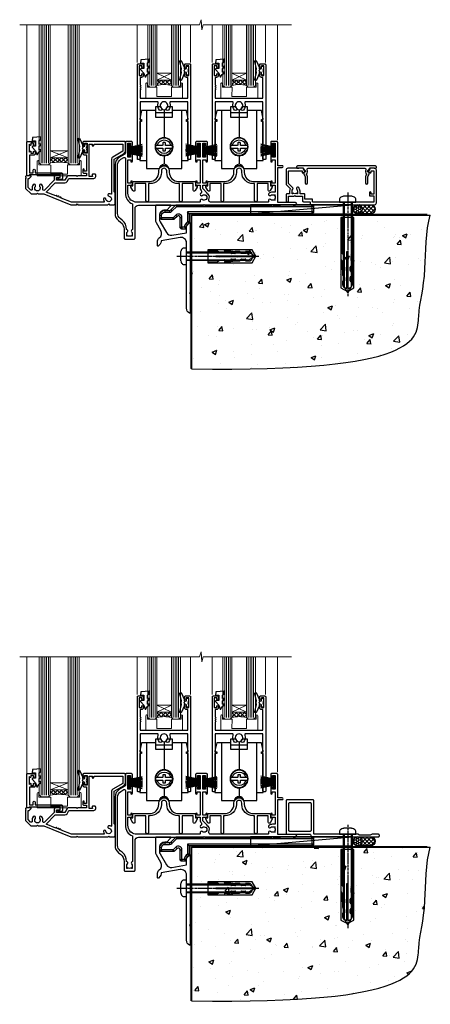
# Model space of a CAD drawing. Units: millimetres. Extents: x -28 to 10153, y -976 to 1146.
# Drawn here: x 9085 to 9312, y -664 to -118 of the extents above; entities that cross this region are included whole.
import ezdxf

# ---------------------------------------------------------------- set-up
doc = ezdxf.new("R2010")
doc.units = ezdxf.units.MM
doc.linetypes.add('CENTERLINE', pattern=[2, 1.25, -0.25, 0.25, -0.25])
doc.linetypes.add('Dashed', pattern=[564.444447, 282.222223, -282.222223])
doc.layers.add('Aluminium Systems Ltd Joinery Detail', color=7, linetype='Continuous')

# ---------------------------------------------------------------- blocks, each defined once
blk = doc.blocks.new('PB69750-4B')
for p, q in [((-1.75, 0.5), (-3.32, 7.32)), ((-1.43, 0.5), (-2.72, 7.38)), ((-1.11, 0.5), (-2.12, 7.43)), ((-0.8, 0.5), (-1.52, 7.46)), ((-0.48, 0.5), (-0.91, 7.49)), ((-0.16, 0.5), (-0.3, 7.5)), ((0.16, 0.5), (0.3, 7.5)), ((0.48, 0.5), (0.91, 7.49)), ((0.8, 0.5), (1.52, 7.46)), ((1.11, 0.5), (2.12, 7.43)), ((1.43, 0.5), (2.72, 7.38)), ((1.75, 0.5), (3.32, 7.32))]:
    blk.add_line(p, q)
blk.add_lwpolyline([(-3.45, 0), (3.45, 0), (3.45, 0.5), (-3.45, 0.5)], close=True)
blk = doc.blocks.new('SH270B')
blk.add_blockref('PB69750-4B', (0, 0))
blk = doc.blocks.new('DY221-Comp')
at = {"color": 1}
blk.add_lwpolyline([(-1.82, -0.88), (-2.1, -0.96, 0.339454), (-2.25, -1.15), (-2.25, -1.8, -0.105249), (-2.27, -1.88), (-3.79, -5.3, -0.913392), (-4.74, -4.98), (-3.77, -1.02, 0.125736), (-3.77, -0.92), (-4, -0.05, -0.131652), (-4, 0.05), (-3.77, 0.92, 0.125736), (-3.77, 1.02), (-4.74, 4.98, -0.913392), (-3.79, 5.3), (-2.27, 1.88, -0.105249), (-2.25, 1.8), (-2.25, 1.15, 0.339454), (-2.1, 0.96), (-1.82, 0.88)], format="xyb", dxfattribs=at)
blk.add_lwpolyline([(0, 1.12), (-0.3, 0), (0, -1.12), (0, -2.5), (-1, -2.5), (-1, -1.12, -0.447214), (-2.25, 0, -0.447214), (-1, 1.12), (-1, 2.5), (0, 2.5)], format="xyb", close=True, dxfattribs=at)
blk = doc.blocks.new('DY430')
blk.add_lwpolyline([(3.75, 7.79), (4.75, 8.41), (4.75, 9.91), (0.33, 9.53, 0.36397), (0.15, 9.34), (0, 7.68), (1.75, 7.68), (1.75, 4.68), (0, 4.52), (0, 4.22), (1.75, 2.14), (2.55, 0), (2.95, 0), (3.44, 1.3), (4.75, 1.94), (4.75, 2.74), (3.75, 2.65), (3.75, 4.65), (4.75, 5.14), (4.75, 5.94), (3.75, 5.85)], format="xyb", close=True)
blk = doc.blocks.new('F296-90039')
blk.add_lwpolyline([(1.6, 11.3, 0.414214), (1.1, 10.8), (1.1, 8.9), (0.5, 8.9, 0.57735), (0.07, 8.15), (1.18, 6.22, 0.767327), (2.3, 6.52), (2.3, 10.1), (8.4, 10.1), (8.4, 0.7, 1), (9.8, 0.7), (9.8, 10.1), (10.66, 10.1, 0.415905), (16.9, 16.3), (16.9, 17.1, -1), (19.9, 17.1), (19.9, 16.3, 0.415905), (26.14, 10.1), (27, 10.1), (27, 0.7, 1), (28.4, 0.7), (28.4, 10.1), (34.5, 10.1), (34.5, 6.52, 0.767327), (35.62, 6.22), (36.73, 8.15, 0.57735), (36.3, 8.9), (35.7, 8.9), (35.7, 10.8, 0.414214), (35.2, 11.3), (26.33, 11.3, -0.416097), (21.3, 16.3), (21.3, 17.1, 1), (15.5, 17.1), (15.5, 16.3, -0.416097), (10.47, 11.3)], format="xyb", close=True)
blk = doc.blocks.new('F178-20621')
blk.add_lwpolyline([(28, 0.3, 0.414214), (28.3, 0), (29.2, 0, 0.414214), (29.5, 0.3), (29.5, 52.5, 0.414214), (29, 53), (26.7, 53, 0.414214), (26.2, 52.5), (26.2, 51.3, 1), (27.1, 51.3), (27.1, 51.95), (28.5, 51.95), (28.5, 46.55), (27.1, 46.55), (27.1, 47.2, 1), (26.2, 47.2), (26.2, 46.5, 0.414214), (27.2, 45.5), (28, 45.5), (28, 41.4, 1), (28, 40.6), (28, 40.4, 1), (28, 39.6), (28, 39.4, 1), (28, 38.6), (28, 34), (1.5, 34), (1.5, 45.5), (2.3, 45.5, 0.414214), (3.3, 46.5), (3.3, 47.2, 1), (2.4, 47.2), (2.4, 46.55), (1, 46.55), (1, 51.95), (2.4, 51.95), (2.4, 51.3, 1), (3.3, 51.3), (3.3, 52.5, 0.414214), (2.8, 53), (0.5, 53, 0.414214), (0, 52.5), (0, 0.3, 0.414214), (0.3, 0), (1.2, 0, 0.414214), (1.5, 0.3), (1.5, 21.2), (1.85, 21.2, 1), (1.85, 22), (1.5, 22), (1.5, 32), (11.08, 32, -0.540575), (11.54, 31.3, 0.3126), (12.31, 27.39, 1), (13.29, 28.39, -2.466335), (16.21, 28.39, 1), (17.19, 27.39, 0.3126), (17.96, 31.3, -0.540575), (18.42, 32), (28, 32), (28, 22), (27.65, 22, 1), (27.65, 21.2), (28, 21.2)], format="xyb", close=True)
blk = doc.blocks.new('Wheel - Door')
at = {"color": 8}
for p, q in [((-4.5, 28.6), (4.5, 28.6)), ((0, 30.31), (0, 14.65)), ((0, 5.15), (0, 0.36))]:
    blk.add_line(p, q, dxfattribs=at)
for points in [[(-9.8, 2.25), (-13.4, 2.25), (-13.4, 23.9), (-12.4, 23.9), (-12.4, 24.9), (-13.4, 24.9), (-13.4, 25.4), (-12.4, 29.9), (-4.5, 29.9)], [(4.5, 29.9), (12.4, 29.9), (13.4, 25.4), (13.4, 24.9), (12.4, 24.9), (12.4, 23.9), (13.4, 23.9), (13.4, 2.25), (9.8, 2.25)]]:
    blk.add_lwpolyline(points, dxfattribs=at)
for points in [[(9.8, 29.9), (9.8, -2.1), (2.46, -2.1, 0.319198), (0, 0.36, 0.319198), (-2.46, -2.1), (-9.8, -2.1), (-9.8, 29.9)], [(-4.69, 10.65), (-0.95, 10.65, 0.414214), (-0.75, 10.85), (-0.75, 11.95, -0.414214), (-0.55, 12.15), (0.55, 12.15, -0.414214), (0.75, 11.95), (0.75, 10.85, 0.414214), (0.95, 10.65), (4.69, 10.65)], [(4.69, 9.15), (0.95, 9.15, 0.414214), (0.75, 8.95), (0.75, 7.85, -0.414214), (0.55, 7.65), (-0.55, 7.65, -0.414214), (-0.75, 7.85), (-0.75, 8.95, 0.414214), (-0.95, 9.15), (-4.69, 9.15)]]:
    blk.add_lwpolyline(points, format="xyb", dxfattribs=at)
blk.add_lwpolyline([(4.5, 26.1), (4.5, 32.1), (1.79, 32.1, -0.271732), (0, 30.31, -0.271732), (-1.79, 32.1), (-4.5, 32.1), (-4.5, 26.1), (4.5, 26.1)], format="xyb", close=True, dxfattribs=at)
for radius in [5, 4.75]:
    blk.add_circle((0, 9.9), radius, dxfattribs=at)
for centre, radius, start, end in [((0, 9.9), 3.75, 11.537, 168.463), ((0, 9.9), 3.75, 191.537, 348.463), ((0, -3.44), 3, 40.1829, 140.126)]:
    blk.add_arc(centre, radius, start, end, dxfattribs=at)
blk = doc.blocks.new('N163-20017')
at = {"flags": 128}
for points in [[(3.63, 8.64, -0.737224), (2.78, 8.2), (1.4, 9.58), (1.4, 14.6), (2.08, 14.6), (3.14, 15.66, 0.668179), (3, 16), (0.5, 16, 0.482622), (0.01, 15.39), (0.4, 15), (0, 14.6), (0, 9.21, 0.198912), (0.15, 8.85), (2.85, 6.15, 0.198912), (3.21, 6), (6.2, 6), (6.6, 6.4), (7, 6), (10.1, 6), (25.1, 0), (28.2, 0), (28.6, 0.4), (29, 0), (45.6, 0), (46, 0.4), (46.4, 0), (49, 0, 0.414214), (49.5, 0.5), (49.5, 6.6), (49, 7.1), (49, 25.2), (54.5, 28.38, 0.267949), (55.2, 29.59), (55.2, 34.5, 0.414214), (54.7, 35), (32.2, 35, 0.414214), (31.7, 34.5), (31.7, 33.35, 1), (32.6, 33.35), (32.6, 34), (34.1, 34), (34.1, 28.6), (32.6, 28.6), (32.6, 29.25, 1), (31.7, 29.25), (31.7, 28.6, 0.414214), (32.7, 27.6), (33.8, 27.6), (33.8, 18.5), (32.5, 18.5), (32.5, 19.4, 1), (31.7, 19.4), (31.7, 18, 0.414214), (32.2, 17.5), (33.8, 17.5), (33.8, 16), (29, 16), (28.6, 15.6), (28.2, 16), (23.49, 16, 0.267949), (23.06, 15.75), (21.76, 13.5), (17.2, 13.5), (17.2, 15), (18.7, 15, 1), (18.7, 16), (16.8, 16, 0.414214), (15.8, 15), (15.8, 13.5), (10.4, 8.1, -0.748467), (9.56, 8.56, 0.226157), (8.96, 11.09, 1), (7.79, 10.15, -2.083394), (5.41, 10.15, 1), (4.24, 11.09, 0.218554)], [(16.38, 12.1), (21.76, 12.1, 0.267949), (22.97, 12.8), (24.01, 14.6), (37.8, 14.6, 0.414214), (38.8, 15.6), (38.8, 16.5, 0.414214), (38.3, 17), (37.25, 17, 0.493145), (36.82, 16.43), (37.01, 15.7), (35.2, 15.7), (35.2, 33.6), (36.96, 33.6), (36.82, 33.07, 1), (37.68, 32.83), (37.89, 33.6), (53.8, 33.6), (53.8, 29.59), (48.3, 26.41, 0.267949), (47.6, 25.2), (47.6, 5.99, -0.557825), (47.31, 5.82, 0.09094), (46.3, 6.11, 1), (46.15, 4.72, -2.104547), (44.48, 3.05, 1), (43.09, 2.9, 0.109371), (43.49, 1.7, -0.581998), (43.32, 1.4), (25.37, 1.4), (19.66, 3.69, 1), (18.91, 3.98), (18.54, 4.13, 1), (17.8, 4.43), (17.43, 4.58, 1), (16.68, 4.87), (11.31, 7.03)]]:
    blk.add_lwpolyline(points, format="xyb", close=True, dxfattribs=at)
blk = doc.blocks.new('A204-20848')
at = {"flags": 128}
blk.add_lwpolyline([(49.67, 18.8), (86.67, 18.8), (87.07, 19.2), (87.47, 18.8), (91.5, 18.8), (91.9, 19.2), (98.1, 19.2), (98.5, 18.8), (99.8, 18.8, 1), (99.8, 20.2), (90, 20.2), (90, 39.6), (92.5, 39.6, 1), (92.5, 40.6), (90, 40.6), (90, 53.5, 0.414214), (89.5, 54), (86.6, 54, 0.414214), (86.1, 53.5), (86.1, 51.9, 1), (87.1, 51.9), (87.1, 53), (88.6, 53), (88.6, 45.3), (87.1, 45.3), (87.1, 46.4, 1), (86.1, 46.4), (86.1, 43.15, 1), (87, 43.15), (87, 43.9), (88.6, 43.9), (88.6, 30.9), (87, 30.9), (87, 31.65, 1), (86.1, 31.65), (86.1, 30.4, 0.414214), (86.6, 29.9), (88.6, 29.9), (88.6, 25.95), (87.07, 25.95, 0.185946), (85.11, 25.19, 1), (86.05, 24.16, -0.185946), (87.07, 24.55), (88.6, 24.55), (88.6, 24.3), (88.24, 24.01, -0.36397), (88.24, 22.04), (88.6, 21.75), (88.6, 21.5), (87.07, 21.5, -0.185946), (86.05, 21.89, 0.805835), (84.94, 21.1, -0.539109), (84.48, 20.4), (52.85, 20.4, -0.545541), (51.94, 21.81, 0.277683), (51.59, 24.81), (51.06, 24.81), (51.06, 25.38), (48.55, 27.89), (48.55, 29.9), (50.6, 29.9, 0.414214), (51.1, 30.4), (51.1, 31.65, 1), (50.2, 31.65), (50.2, 30.9), (48.6, 30.9), (48.6, 43.9), (50.2, 43.9), (50.2, 43.15, 1), (51.1, 43.15), (51.1, 46.4, 1), (50.1, 46.4), (50.1, 45.3), (48.6, 45.3), (48.6, 53), (50.1, 53), (50.1, 51.9, 1), (51.1, 51.9), (51.1, 53.5, 0.414214), (50.6, 54), (45.1, 54, 0.414214), (44.6, 53.5), (44.6, 51.9, 1), (45.6, 51.9), (45.6, 53), (47.1, 53), (47.1, 45.3), (45.6, 45.3), (45.6, 46.4, 1), (44.6, 46.4), (44.6, 43.15, 1), (45.5, 43.15), (45.5, 43.9), (47.1, 43.9), (47.1, 30.9), (45.5, 30.9), (45.5, 31.65, 1), (44.6, 31.65), (44.6, 30.4, 0.414214), (45.1, 29.9), (47.15, 29.9), (47.15, 27.89, 0.198912), (47.56, 26.9), (47.6, 26.85, -0.454077), (47.5, 25.35, 0.02104), (47.31, 25.19, 0.999996), (48.25, 24.16, -2.253146), (48.25, 21.89, 0.805835), (47.14, 21.1, -0.539109), (46.68, 20.4), (12.1, 20.4, -0.177275), (8.87, 21.58), (8.28, 21.58), (8.28, 22.17, -0.177275), (7.1, 25.4), (7.1, 29.9), (7.1, 29.9), (9.1, 29.9, 0.414214), (9.6, 30.4), (9.6, 31.65, 1), (8.7, 31.65), (8.7, 30.9), (7.1, 30.9), (7.1, 43.9), (8.7, 43.9), (8.7, 43.15, 1), (9.6, 43.15), (9.6, 43.15), (9.6, 46.4, 1), (8.6, 46.4), (8.6, 45.3), (7.1, 45.3), (7.1, 53), (8.6, 53), (8.6, 51.9, 1), (9.6, 51.9), (9.6, 53.5, 0.414214), (9.1, 54), (6.2, 54, 0.414214), (5.7, 53.5), (5.7, 47.49, -0.267949), (5.45, 47.06), (2.5, 45.35, 0.267949), (0, 41.02), (0, 14.15, 0.230868), (1.92, 10.21), (3.08, 9.31, -0.230868), (5, 5.37), (5, 0.5, 0.414214), (5.5, 0), (10.55, 0, 0.414214), (11.05, 0.5), (11.05, 16.8, -0.414214), (13.05, 18.8), (48.87, 18.8), (49.27, 19.2)], format="xyb", close=True, dxfattribs=at)
blk.add_lwpolyline([(5.7, 44.72), (5.7, 25.4, 0.303309), (9.65, 19.49), (9.65, 5.28, 0.612248), (9.16, 4.04, -0.183747), (9.55, 3.03), (9.55, 1.5), (9.3, 1.5), (9.01, 1.86, -0.36397), (7.04, 1.86), (6.75, 1.5), (6.5, 1.5), (6.5, 3.03, -0.183747), (6.89, 4.04, 0.612248), (6.4, 5.28), (6.4, 5.37, 0.230868), (3.94, 10.41), (2.78, 11.31, -0.230868), (1.4, 14.15), (1.4, 41.02, -0.267949), (3.2, 44.14), (4.95, 45.15, -0.57735)], format="xyb", close=True)
blk = doc.blocks.new('Residential Stacker Door Sill')
at = {"layer": 'Aluminium Systems Ltd Joinery Detail', "lineweight": 5}
h = blk.add_hatch(dxfattribs=at)
h.set_pattern_fill('NET', color=256, scale=0.5, angle=-45)
h.set_pattern_definition([(315, (196.3154, -50.7597), (1.122532, 1.122532), []), (45, (196.3154, -50.7597), (-1.122532, 1.122532), [])])
edge = h.paths.add_edge_path()
edge.add_line((-86.99, 68.51), (-86.99, 68.42))
edge.add_arc((-76.38, 63.51), 11.69, 514.6724, 515.1681, ccw=False)
edge.add_line((-86.94, 68.51), (-86.99, 68.51))
edge = h.paths.add_edge_path()
edge.add_arc((-91.07, 50.47), 16.13, 435.6602, 464.3859)
edge.add_line((-95.08, 66.09), (-95.08, 69))
edge.add_line((-95.08, 69), (-87.08, 69))
edge.add_line((-87.08, 69), (-87.08, 66.09))
h = blk.add_hatch(dxfattribs=at)
h.set_pattern_fill('NET', color=256, scale=0.5, angle=-45)
h.set_pattern_definition([(315, (154.8154, -50.7597), (1.122532, 1.122532), []), (45, (154.8154, -50.7597), (-1.122532, 1.122532), [])])
edge = h.paths.add_edge_path()
edge.add_line((-45.49, 68.51), (-45.49, 68.42))
edge.add_arc((-34.88, 63.51), 11.69, 514.6724, 515.1681, ccw=False)
edge.add_line((-45.44, 68.51), (-45.49, 68.51))
edge = h.paths.add_edge_path()
edge.add_arc((-49.57, 50.47), 16.13, 435.6602, 464.3859)
edge.add_line((-53.58, 66.09), (-53.58, 69))
edge.add_line((-53.58, 69), (-45.58, 69))
edge.add_line((-45.58, 69), (-45.58, 66.09))
h = blk.add_hatch(dxfattribs=at)
h.set_pattern_fill('NET', color=256, scale=0.5, angle=-45)
h.set_pattern_definition([(315, (253.3745, -93.7613), (1.122532, 1.122532), []), (45, (253.3745, -93.7613), (-1.122532, 1.122532), [])])
edge = h.paths.add_edge_path()
edge.add_line((-144.05, 25.51), (-144.05, 25.41))
edge.add_arc((-133.44, 20.51), 11.69, 514.6724, 515.1681, ccw=False)
edge.add_line((-144, 25.51), (-144.05, 25.51))
edge = h.paths.add_edge_path()
edge.add_arc((-149.13, -3.12), 26.69, 439.2202, 460.8167)
edge.add_line((-154.14, 23.09), (-154.14, 26))
edge.add_line((-154.14, 26), (-144.14, 26))
edge.add_line((-144.14, 26), (-144.14, 23.09))
at = {"layer": 'Aluminium Systems Ltd Joinery Detail', "linetype": 'Continuous', "lineweight": 5}
for p, q in [((-167.11, 35.41), (-167.11, 99.67)), ((-105.95, 99.67), (-105.95, 78.83)), ((-76.45, 99.67), (-76.45, 78.83)), ((-64.45, 99.67), (-64.45, 78.83)), ((-34.95, 99.67), (-34.95, 78.83)), ((-28.29, 99.67), (-28.29, 35.83))]:
    blk.add_line(p, q, dxfattribs=at)
at = {"layer": 'Aluminium Systems Ltd Joinery Detail', "lineweight": 5, "ltscale": 3}
for p, q in [((-159.14, 23.09), (-159.14, 99.67)), ((-158.14, 23.09), (-158.14, 99.67)), ((-157.14, 23.09), (-157.14, 99.67)), ((-156.14, 23.09), (-156.14, 99.67)), ((-155.14, 23.09), (-155.14, 99.67)), ((-143.14, 23), (-143.14, 99.67)), ((-142.14, 23), (-142.14, 99.67)), ((-141.14, 23), (-141.14, 99.67)), ((-140.14, 23), (-140.14, 99.67)), ((-139.14, 23), (-139.14, 99.67)), ((-99.08, 66.09), (-99.08, 99.67)), ((-98.08, 66.09), (-98.08, 99.67)), ((-97.08, 66.09), (-97.08, 99.67)), ((-96.08, 66.09), (-96.08, 99.67)), ((-86.07, 66.09), (-86.07, 99.67)), ((-85.07, 66.09), (-85.07, 99.67)), ((-84.07, 66.09), (-84.07, 99.67)), ((-83.07, 66.09), (-83.07, 99.67)), ((-57.58, 66.09), (-57.58, 99.67)), ((-56.58, 66.09), (-56.58, 99.67)), ((-55.58, 66.09), (-55.58, 99.67)), ((-54.58, 66.09), (-54.58, 99.67)), ((-44.57, 66.09), (-44.57, 99.67)), ((-43.57, 66.09), (-43.57, 99.67)), ((-42.57, 66.09), (-42.57, 99.67)), ((-41.57, 66.09), (-41.57, 99.67))]:
    blk.add_line(p, q, dxfattribs=at)
at = {"layer": 'Aluminium Systems Ltd Joinery Detail', "lineweight": 5}
for p, q in [((-87.08, 72.87), (-95.08, 69)), ((-87.08, 69), (-95.08, 72.87)), ((-45.58, 72.87), (-53.58, 69)), ((-45.58, 69), (-53.58, 72.87)), ((-144.14, 29.87), (-154.14, 26)), ((-144.14, 26), (-154.14, 29.87))]:
    blk.add_line(p, q, dxfattribs=at)
at = {"layer": 'Aluminium Systems Ltd Joinery Detail', "linetype": 'Continuous', "lineweight": 5}
blk.add_lwpolyline([(-20.72, 99.67), (-69.42, 99.67), (-70.28, 96.81), (-70.53, 102.45), (-71.44, 99.67), (-170.99, 99.67)], dxfattribs=at)
at = {"layer": 'Aluminium Systems Ltd Joinery Detail', "lineweight": 5}
for points in [[(-160.14, 99.67), (-160.14, 23.18), (-159.13, 22.09), (-155.14, 22.09), (-154.14, 23.09), (-154.14, 99.67)], [(-144.14, 99.67), (-144.14, 23.09), (-143.14, 22), (-139.14, 22), (-138.14, 23), (-138.14, 99.67)], [(-100.08, 99.67), (-100.08, 66.09), (-99.08, 65.09), (-96.08, 65.09), (-95.08, 66.09), (-95.08, 99.67)], [(-87.07, 99.67), (-87.07, 66.09), (-86.07, 65.09), (-83.07, 65.09), (-82.07, 66.09), (-82.07, 99.67)], [(-58.58, 99.67), (-58.58, 66.09), (-57.58, 65.09), (-54.58, 65.09), (-53.58, 66.09), (-53.58, 99.67)], [(-45.57, 99.67), (-45.57, 66.09), (-44.57, 65.09), (-41.57, 65.09), (-40.57, 66.09), (-40.57, 99.67)]]:
    blk.add_lwpolyline(points, dxfattribs=at)
for points in [[(-87.08, 69), (-95.08, 69), (-95.08, 72.87), (-87.08, 72.87)], [(-45.58, 69), (-53.58, 69), (-53.58, 72.87), (-45.58, 72.87)], [(-144.14, 26), (-154.14, 26), (-154.14, 29.87), (-144.14, 29.87)]]:
    blk.add_lwpolyline(points, close=True, dxfattribs=at)
for points in [[(-81.75, 67.05), (-81.75, 65.09), (-87.06, 65.09), (-87.06, 59.96), (-95.06, 59.89), (-95.05, 65.09), (-100.35, 65.09), (-100.35, 67.05, 1), (-101.25, 67.05), (-101.25, 59), (-80.85, 59), (-80.85, 67.05, 1)], [(-40.25, 67.05), (-40.25, 65.09), (-45.56, 65.09), (-45.56, 59.96), (-53.56, 59.89), (-53.55, 65.09), (-58.85, 65.09), (-58.85, 67.05, 1), (-59.75, 67.05), (-59.75, 59), (-39.35, 59), (-39.35, 67.05, 1)], [(-137.89, 24.05), (-137.89, 22), (-144.49, 22), (-144.49, 16.9), (-153.79, 16.89), (-153.79, 21.99), (-160.39, 22), (-160.39, 24.05, 1), (-161.29, 24.05), (-161.29, 16), (-136.99, 16), (-136.99, 24.05, 1)]]:
    blk.add_lwpolyline(points, format="xyb", close=True, dxfattribs=at)
at = {"layer": 'Aluminium Systems Ltd Joinery Detail'}
blk.add_lwpolyline([(-163.03, 27.5), (-165.63, 27.5), (-165.63, 17.7), (-163.53, 17.7), (-163.53, 19.2, -1), (-162.53, 19.2), (-162.53, 17.7), (-148.08, 17.7, -0.414214), (-147.33, 16.95), (-147.33, 14.75, -0.414211), (-148.08, 14), (-149.83, 14, -0.668182), (-149.97, 14.34), (-149.37, 14.94, -0.198916), (-149.23, 15), (-148.53, 15), (-148.53, 16.5), (-165.63, 16.5), (-166.13, 16), (-167.13, 16), (-167.13, 35), (-163.03, 35, -0.414214), (-162.53, 34.5), (-162.53, 33.3, -0.999997), (-163.43, 33.3), (-163.43, 34), (-164.83, 34), (-164.83, 33.05, -0.668179), (-165.17, 32.91), (-165.73, 33.47), (-165.73, 29.03), (-165.17, 29.59, -0.668179), (-164.83, 29.45), (-164.83, 28.5), (-163.43, 28.5), (-163.43, 29.2, -0.999997), (-162.53, 29.2), (-162.53, 28, -0.414214)], format="xyb", close=True, dxfattribs=at)
at = {"layer": 'Aluminium Systems Ltd Joinery Detail', "lineweight": 5}
for centre, radius, start, end in [((-91.07, 49.14), 17.41, 76.7546, 103.3133), ((-49.57, 49.14), 17.41, 76.7546, 103.3133), ((-149.15, -5.6), 29.13, 80.0977, 99.8654)]:
    blk.add_arc(centre, radius, start, end, dxfattribs=at)
for name, p in [('N163-20017', (-167.76, 0)), ('A204-20848', (-118.26, -19))]:
    blk.add_blockref(name, p)
at = {"layer": 'Aluminium Systems Ltd Joinery Detail', "xscale": -1}
for name, p in [('F178-20621', (-76.42, 25)), ('F178-20621', (-34.92, 25)), ('F296-90039', (-72.73, 1.6)), ('F296-90039', (-31.23, 1.6))]:
    blk.add_blockref(name, p, dxfattribs=at)
at = {"layer": 'Aluminium Systems Ltd Joinery Detail', "lineweight": 9, "ltscale": 0.12}
for name, p in [('DY430', (-104.14, 70.73)), ('DY221-Comp', (-77.7, 74.26)), ('DY430', (-62.64, 70.73)), ('DY221-Comp', (-36.2, 74.26)), ('DY430', (-164.06, 27.72)), ('DY221-Comp', (-133.94, 31.26))]:
    blk.add_blockref(name, p, dxfattribs=at)
at = {"layer": 'Aluminium Systems Ltd Joinery Detail', "lineweight": 9, "ltscale": 0.12, "xscale": -1}
for p in [(-91.13, 22.21), (-49.63, 22.21)]:
    blk.add_blockref('Wheel - Door', p, dxfattribs=at)
at = {"layer": 'Aluminium Systems Ltd Joinery Detail', "lineweight": 5, "xscale": -1, "rotation": 270}
for p in [(-110.57, 30.14), (-69.18, 30.14)]:
    blk.add_blockref('SH270B', p, dxfattribs=at)
at = {"layer": 'Aluminium Systems Ltd Joinery Detail', "lineweight": 5, "rotation": 90.00000000000001}
for p in [(-71.69, 30.14), (-30.25, 30.2)]:
    blk.add_blockref('SH270B', p, dxfattribs=at)
blk = doc.blocks.new('F152-20481')
for points in [[(15.9, 1.4, -0.414214), (15.4, 1.9), (15.4, 20, 0.414214), (14.9, 20.5), (0.5, 20.5, 0.414214), (0, 20), (0, 2, 0.414214), (0.5, 1.5), (13.1, 1.5, -0.414214), (13.6, 1), (13.6, 0.5, 0.414214), (14.1, 0), (51.1, 0, 0.414214), (51.6, 0.5), (51.6, 0.9, 0.414214), (51.1, 1.4), (47.6, 1.4), (46.6, 1), (40.6, 1), (39.6, 1.4)], [(13.3, 19, -0.414214), (13.8, 18.5), (13.8, 3.5, -0.414214), (13.3, 3), (2, 3, -0.414214), (1.5, 3.5), (1.5, 18.5, -0.414214), (2, 19)]]:
    blk.add_lwpolyline(points, format="xyb", close=True)
blk = doc.blocks.new('8x65 rawplug')
for p, q in [((-1.91, 0), (-1.91, -46.79)), ((1.91, 0), (1.91, -46.79))]:
    blk.add_line(p, q)
at = {"linetype": 'CENTERLINE'}
blk.add_line((0, 5.3), (0, -52.1), dxfattribs=at)
blk.add_lwpolyline([(4.55, 0), (4.55, 1.42, 0.269448), (3.79, 2.72, 0.057509), (2.62, 3.22, 0.072181), (2.06, 3.3), (-2.06, 3.3, 0.072181), (-2.62, 3.22, 0.057509), (-3.79, 2.72, 0.269448), (-4.55, 1.42), (-4.55, 0)], format="xyb", close=True)
blk.add_lwpolyline([(2.41, 0), (2.41, -45.92), (0, -50.1), (-2.41, -45.92), (-2.41, 0)])
at = {"color": 4, "linetype": 'Dashed', "elevation": 1}
blk.add_lwpolyline([(-3.74, -8.48), (-3.74, -47.5), (-0.17, -49.43), (3.4, -47.5), (3.4, -8.48)], close=True, dxfattribs=at)
for points in [[(-3.24, -8.48), (-3.24, -28.11), (-2.34, -29.32, -0.162386), (-2.24, -29.62), (-2.24, -32.22, -0.414214), (-2.74, -32.72), (-2.81, -32.72), (-2.81, -34.69, 0.236093), (-2.61, -35.09), (-1.96, -35.58, -0.236093), (-1.76, -35.98), (-1.76, -37.9, -0.618001), (-2.56, -38.3), (-2.81, -38.11), (-2.81, -40.33, 0.236093), (-2.61, -40.73), (-1.96, -41.22, -0.236093), (-1.76, -41.62), (-1.76, -43.54, -0.618001), (-2.56, -43.94), (-2.81, -43.75), (-2.81, -45.57, 0.472976), (-0.42, -47.53), (-0.42, -27.34), (0.08, -27.34), (0.08, -47.53, 0.472976), (2.47, -45.57), (2.47, -43.75), (2.21, -43.94, -0.618001), (1.41, -43.54), (1.41, -41.62, -0.236093), (1.61, -41.22), (2.27, -40.73, 0.236093), (2.47, -40.33), (2.47, -38.11), (2.21, -38.3, -0.618001), (1.41, -37.9), (1.41, -35.98, -0.236093), (1.61, -35.58), (2.27, -35.09, 0.236093), (2.47, -34.69), (2.47, -32.72), (2.39, -32.72, -0.414214), (1.89, -32.22), (1.89, -29.62, -0.162386), (1.99, -29.32), (2.9, -28.11), (2.9, -8.48)], [(-2.27, -38.4), (-2.67, -35.56), (-3.21, -32.25, 1), (-3.7, -32.33), (-3.17, -35.63), (-2.81, -38.11)], [(1.92, -38.4), (2.33, -35.56), (2.86, -32.25, -1), (3.36, -32.33), (2.82, -35.63), (2.47, -38.11)]]:
    blk.add_lwpolyline(points, format="xyb", dxfattribs=at)
blk = doc.blocks.new('F152 Sill Fixing')
at = {"layer": 'Aluminium Systems Ltd Joinery Detail', "color": 6}
for name, p in [('F152-20481', (0, -1.2)), ('8x65 rawplug', (34.08, 0.2))]:
    blk.add_blockref(name, p, dxfattribs=at)
blk = doc.blocks.new('CR35 F152 Sill Fixing Slider')
at = {"layer": 'Aluminium Systems Ltd Joinery Detail'}
h = blk.add_hatch(dxfattribs=at)
h.set_pattern_fill('HONEY', color=256, scale=0.25)
h.set_pattern_definition([(0, (-3150.47236, -2878.0381), (1.190625, 0.68740766), [0.79375, -1.5875]), (120, (-3150.47236, -2878.0381), (-1.190625, 0.68740767), [0.79375, -1.5875]), (60, (-3150.47236, -2878.0381), (3e-09, 1.37481533), [-1.5875, 0.79375])])
h.paths.add_polyline_path([(42.09, -3.7, 1), (37.09, -3.7, 1)])
h = blk.add_hatch(dxfattribs=at)
h.set_pattern_fill('ANSI37', color=0, scale=0.5)
h.set_pattern_definition([(45, (-6222.9626, -11430.4285), (-1.12253202, 1.12253202), []), (135, (-6222.9626, -11430.4285), (-1.12253202, -1.12253202), [])])
h.paths.add_polyline_path([(46.78, -1.2), (39.73, -1.2, -1), (39.73, -6.2), (46.78, -6.2, 1)])
at = {"layer": 'Aluminium Systems Ltd Joinery Detail', "color": 0}
blk.add_line((-19.68, -6.2, -1), (36.71, -1.2), dxfattribs=at)
blk.add_lwpolyline([(-19.68, -6.2), (36.71, -6.2), (36.71, -1.2), (-19.68, -1.2)], close=True, dxfattribs=at)
at = {"layer": 'Aluminium Systems Ltd Joinery Detail'}
blk.add_lwpolyline([(46.78, -6.2), (39.73, -6.2, 1), (39.73, -1.2), (46.78, -1.2, -1)], format="xyb", close=True, dxfattribs=at)
blk.add_circle((39.59, -3.7), 2.5, dxfattribs=at)
at = {"layer": 'Aluminium Systems Ltd Joinery Detail', "color": 6}
blk.add_blockref('F152 Sill Fixing', (0, 0), dxfattribs=at)
blk = doc.blocks.new('F878-21710')
blk.add_lwpolyline([(38.17, 4.26), (38.17, 0.6, 1), (39.37, 0.6), (39.37, 4.26), (40.12, 5.55, 0.414209), (39.9, 6.37), (39.5, 6.6, -0.767321), (39.8, 7.72, 0.267948), (39.97, 7.82), (40.65, 9), (42.9, 9), (42.9, 8.9, 0.414214), (43.1, 8.7), (43.8, 8.7, 0.414214), (44.1, 9), (44.1, 9.5, 0.414214), (43.6, 10), (0.5, 10, 0.414214), (0, 9.5), (0, 9, 0.414214), (0.3, 8.7), (1, 8.7, 0.414214), (1.2, 8.9), (1.2, 9), (3.45, 9), (4.13, 7.82, 0.267948), (4.3, 7.72, -0.767321), (4.6, 6.6), (4.2, 6.37, 0.414209), (3.98, 5.55), (4.73, 4.26), (4.73, 0.6, 1), (5.93, 0.6), (5.93, 4.26, 0.131653), (5.77, 4.86), (5.32, 5.63, 0.381942), (5.89, 7.97, -0.56587), (6.33, 8.7), (37.77, 8.7, -0.56587), (38.21, 7.97, 0.381942), (38.78, 5.63), (38.33, 4.86, 0.131653)], format="xyb", close=True)
blk = doc.blocks.new('F811-22315')
blk.add_lwpolyline([(9.29, 20.15), (1, 20.15, 0.414214), (0, 19.15), (0, 11.7, 0.198912), (0.38, 10.78), (2.24, 8.92, 0.123583), (1.9, 7.55), (1.9, 6.05), (0.5, 6.05, 0.414214), (0, 5.55), (0, 2.15, 0.414214), (0.5, 1.65), (0.9, 1.65, 0.414214), (1.4, 2.15), (1.4, 4.65), (4.4, 4.65), (4.8, 5.05), (5.2, 4.65), (9.06, 4.65), (9.06, 2.15, 0.414214), (9.56, 1.65), (13.05, 1.65, -0.414214), (13.3, 1.4), (13.3, 0.25, 0.414214), (13.55, 0), (49, 0, 0.414214), (50, 1), (50, 19.15, 0.414214), (49, 20.15), (46.61, 20.15, 0.267959), (46.44, 20.05), (45.5, 18.42, 0.414199), (45.57, 18.15), (46.25, 17.76, 0.779214), (47, 17.95), (47, 18.75), (48.6, 18.75), (48.6, 5.75), (47, 5.75), (47, 6.6, 1), (46.1, 6.6), (46.1, 5.25, 0.414214), (46.5, 4.85), (48.6, 4.85), (48.6, 1.65, -0.414214), (48.35, 1.4), (14.95, 1.4, -0.414214), (14.7, 1.65), (14.7, 2.8, 0.414214), (14.45, 3.05), (10.46, 3.05), (10.46, 5.55, 0.414214), (9.96, 6.05), (7.7, 6.05), (7.7, 7.55, 0.182676), (6.97, 9.47, 1), (5.92, 8.54, -0.182676), (6.3, 7.55), (6.3, 6.05), (6.06, 6.05), (5.76, 6.4, -0.36397), (3.83, 6.4), (3.54, 6.05), (3.3, 6.05), (3.3, 7.55, -0.182676), (3.67, 8.54, 0.414214), (3.61, 9.53), (1.4, 11.74), (1.4, 18.5, -0.414214), (1.65, 18.75), (8.9, 18.75), (8.9, 17.95, 0.779214), (9.65, 17.76), (10.33, 18.15, 0.414199), (10.4, 18.42), (9.46, 20.05, 0.267959)], format="xyb", close=True)
blk = doc.blocks.new('F811 Sill Fixing')
at = {"layer": 'Aluminium Systems Ltd Joinery Detail', "color": 0}
for name, p in [('F811-22315', (0, -1.2)), ('F878-21710', (5.84, 10.25))]:
    blk.add_blockref(name, p, dxfattribs=at)
at = {"layer": 'Aluminium Systems Ltd Joinery Detail', "color": 6}
blk.add_blockref('8x65 rawplug', (34.08, 0.2), dxfattribs=at)
blk = doc.blocks.new('CR35 F811 Sill Fixing Slider')
at = {"layer": 'Aluminium Systems Ltd Joinery Detail'}
h = blk.add_hatch(dxfattribs=at)
h.set_pattern_fill('HONEY', color=256, scale=0.25)
h.set_pattern_definition([(0, (-3150.47236, -2878.0381), (1.190625, 0.68740766), [0.79375, -1.5875]), (120, (-3150.47236, -2878.0381), (-1.190625, 0.68740767), [0.79375, -1.5875]), (60, (-3150.47236, -2878.0381), (3e-09, 1.37481533), [-1.5875, 0.79375])])
h.paths.add_polyline_path([(42.09, -3.7, 1), (37.09, -3.7, 1)])
h = blk.add_hatch(dxfattribs=at)
h.set_pattern_fill('ANSI37', color=0, scale=0.5)
h.set_pattern_definition([(45, (-6222.9626, -11780.4285), (-1.12253202, 1.12253202), []), (135, (-6222.9626, -11780.4285), (-1.12253202, -1.12253202), [])])
h.paths.add_polyline_path([(46.78, -1.2), (39.73, -1.2, -1), (39.73, -6.2), (46.78, -6.2, 1)])
at = {"layer": 'Aluminium Systems Ltd Joinery Detail', "color": 0}
blk.add_line((-19.64, -6.2, -1), (36.71, -1.2), dxfattribs=at)
blk.add_lwpolyline([(-19.64, -6.2), (36.71, -6.2), (36.71, -1.2), (-19.64, -1.2)], close=True, dxfattribs=at)
at = {"layer": 'Aluminium Systems Ltd Joinery Detail'}
blk.add_lwpolyline([(46.78, -6.2), (39.73, -6.2, 1), (39.73, -1.2), (46.78, -1.2, -1)], format="xyb", close=True, dxfattribs=at)
blk.add_circle((39.59, -3.7), 2.5, dxfattribs=at)
blk.add_blockref('F811 Sill Fixing', (0, 0), dxfattribs=at)
blk = doc.blocks.new('90 Concrete Sill CC')
at = {"layer": 'Aluminium Systems Ltd Joinery Detail'}
h = blk.add_hatch(dxfattribs=at)
h.set_pattern_fill('AR-CONC', color=256, scale=0.15)
h.set_pattern_definition([(50, (-5502.435, -2529.092), (27.3277, -2.39086), [2.8575, -31.4325]), (355, (-5502.435, -2529.092), (-5.28651, 28.65853), [2.286, -25.14609]), (100.45144, (-5500.158, -2529.29), (22.04119, 26.26766), [2.4285, -26.71354]), (46.1842, (-5502.435, -2521.472), (40.66186, -6.30635), [4.28625, -47.14875]), (96.63556, (-5499.046, -2521.997), (35.61062, 37.11392), [3.64275, -40.07034]), (351.18415, (-5502.435, -2521.47), (35.61062, 37.11392), [3.429, -37.71896]), (21, (-5498.625, -2523.377), (22.74216, -15.33978), [2.8575, -31.4325]), (326, (-5498.625, -2523.377), (9.2703, 27.6282), [2.286, -25.146]), (71.45144, (-5496.73, -2524.655), (32.01246, 12.28842), [2.4285, -26.71349]), (37.5, (-5502.435, -2529.092), (0.46329, 12.683256), [0, -24.8412, 0, -25.527, 0, -25.24125]), (7.5, (-5502.435, -2529.092), (10.02295, 15.027086), [0, -14.5542, 0, -24.2697, 0, -9.62025]), (327.5, (-5510.931, -2529.092), (20.33859, -0.859312), [0, -9.525, 0, -29.718, 0, -39.4335]), (317.5, (-5514.741, -2529.092), (22.219377, 3.813974), [0, -12.3825, 0, -19.7358, 0, -28.0035])])
edge = h.paths.add_edge_path()
edge.add_line((79.91, 73.44), (79.91, -11.64))
edge.add_spline(control_points=[(79.91, -11.64), (206.92, -13.51), (203.26, 18.67), (209.78, 35.6), (209.42, 64.81), (211.98, 73.44)], knot_values=[177.537471, 177.537471, 177.537471, 177.537471, 227.455421, 263.56182, 289.18489, 289.18489, 289.18489, 289.18489], degree=3, periodic=0)
edge.add_line((211.98, 73.44), (79.91, 73.44))
blk.add_line((79.91, 73.44), (79.91, -11.64), dxfattribs=at)
at = {"layer": 'Aluminium Systems Ltd Joinery Detail', "linetype": 'Dashed', "ltscale": 0.01, "const_width": 0.5, "elevation": -1}
blk.add_lwpolyline([(79.41, -11.64), (79.41, 73.94), (210.39, 73.94)], dxfattribs=at)
at = {"layer": 'Aluminium Systems Ltd Joinery Detail', "elevation": -1}
blk.add_lwpolyline([(79.91, -11.64), (79.91, 73.44), (211.98, 73.44)], dxfattribs=at)
at = {"layer": 'Aluminium Systems Ltd Joinery Detail'}
blk.add_open_spline([(79.91, -11.64), (206.92, -13.51, -1), (203.26, 18.67, -0.99), (209.78, 35.6, -1), (209.42, 64.81, -1), (211.98, 73.44, -1)], degree=3, knots=[177.537471, 177.537471, 177.537471, 177.537471, 227.455421, 263.56182, 289.18489, 289.18489, 289.18489, 289.18489], dxfattribs=at)
blk = doc.blocks.new('JI834')
at = {"linetype": 'CENTERLINE'}
blk.add_line((0, 5.3), (0, -40.1), dxfattribs=at)
for p, q in [((-1.91, 0), (-1.91, -34.79)), ((1.91, 0), (1.91, -34.79))]:
    blk.add_line(p, q)
blk.add_lwpolyline([(4.55, 0), (4.55, 1.42, 0.269448), (3.79, 2.72, 0.057509), (2.62, 3.22, 0.072181), (2.06, 3.3), (-2.06, 3.3, 0.072181), (-2.62, 3.22, 0.057509), (-3.79, 2.72, 0.269448), (-4.55, 1.42), (-4.55, 0)], format="xyb", close=True)
blk.add_lwpolyline([(2.41, 0), (2.41, -33.92), (0, -38.1), (-2.41, -33.92), (-2.41, 0)])
blk = doc.blocks.new('Rawlplug')
at = {"color": 4, "linetype": 'Dashed'}
blk.add_lwpolyline([(-3.57, 0), (-3.57, -24.66), (0, -26.59), (3.57, -24.66), (3.57, 0)], close=True, dxfattribs=at)
for points in [[(-3.07, 0), (-3.07, -5.27), (-2.17, -6.48, -0.162386), (-2.07, -6.78), (-2.07, -9.38, -0.414214), (-2.57, -9.88), (-2.64, -9.88), (-2.64, -11.85, 0.236093), (-2.44, -12.25), (-1.78, -12.74, -0.236093), (-1.58, -13.14), (-1.58, -15.06, -0.618001), (-2.38, -15.46), (-2.64, -15.27), (-2.64, -17.49, 0.236093), (-2.44, -17.89), (-1.78, -18.38, -0.236093), (-1.58, -18.78), (-1.58, -20.7, -0.618001), (-2.38, -21.1), (-2.64, -20.91), (-2.64, -22.73, 0.472976), (-0.25, -24.69), (-0.25, -4.5), (0.25, -4.5), (0.25, -24.69, 0.472976), (2.64, -22.73), (2.64, -20.91), (2.38, -21.1, -0.618001), (1.58, -20.7), (1.58, -18.78, -0.236093), (1.78, -18.38), (2.44, -17.89, 0.236093), (2.64, -17.49), (2.64, -15.27), (2.38, -15.46, -0.618001), (1.58, -15.06), (1.58, -13.14, -0.236093), (1.78, -12.74), (2.44, -12.25, 0.236093), (2.64, -11.85), (2.64, -9.88), (2.57, -9.88, -0.414214), (2.07, -9.38), (2.07, -6.78, -0.162386), (2.17, -6.48), (3.07, -5.27), (3.07, 0)], [(-2.09, -15.56), (-2.5, -12.72), (-3.04, -9.42, 1), (-3.53, -9.5), (-2.99, -12.79), (-2.64, -15.27)], [(2.09, -15.56), (2.5, -12.72), (3.04, -9.42, -1), (3.53, -9.5), (2.99, -12.79), (2.64, -15.27)]]:
    blk.add_lwpolyline(points, format="xyb", dxfattribs=at)
blk = doc.blocks.new('MO252')
for p, q in [((9.34, 12.5), (8.63, 13.21)), ((9.34, 13.5), (9.34, 12.5)), ((84, 12.5), (84, 13.5)), ((85, 12.5), (84, 12.5)), ((1, 7.5), (0, 7.5)), ((0, 6.3), (1, 6.3)), ((1, 6.3), (1, 5.3)), ((2.8, 10.3), (2.8, 9.3)), ((5.31, 10.3), (5.31, 9.3)), ((6.01, 10.59), (6.72, 9.89)), ((7.38, 5.3), (7.38, 6.3)), ((7.38, 6.3), (8.09, 5.59)), ((8.82, 7.74), (9.52, 7.03)), ((11.23, 6.33), (12.23, 6.33)), ((16.23, 8.5), (15.23, 9.5)), ((85, 9.5), (84, 9.5)), ((84, 9.5), (84, 8.5)), ((11.23, 1), (12.23, 1)), ((12.23, 1), (12.23, 0)), ((14.6, 1.02), (13.6, 1.02)), ((13.6, 1), (14.6, 0)), ((14.54, 3.28), (15.24, 2.58)), ((16.23, 3.98), (15.23, 3.98)), ((15.23, 3.98), (15.94, 3.27))]:
    blk.add_line(p, q)
for points in [[(9.52, 7.03), (8.09, 5.59, -0.198912), (7.38, 5.3), (1, 5.3, -0.414214), (0, 6.3), (0, 7.5, -0.414214), (2.8, 10.3), (5.31, 10.3, 0.198912), (6.01, 10.59), (8.63, 13.21, -0.198912), (9.34, 13.5), (84, 13.5, -0.414214), (85, 12.5), (85, 9.5, -0.414214), (84, 8.5), (16.23, 8.5), (16.23, 3.98, -0.198912), (15.94, 3.27), (15.24, 2.58, 0.198912), (14.6, 1.02), (14.6, 0), (12.23, 0, -0.414214), (11.23, 1), (11.23, 6.33, 0.668179)], [(8.82, 7.74), (7.38, 6.3), (1, 6.3), (1, 7.5, -0.414214), (2.8, 9.3), (5.31, 9.3, 0.198912), (6.72, 9.89), (9.34, 12.5), (84, 12.5), (84, 9.5), (15.23, 9.5), (15.23, 3.98), (14.54, 3.28, 0.198912), (13.6, 1.02), (13.6, 1), (12.23, 1), (12.23, 6.33, 0.668179)]]:
    blk.add_lwpolyline(points, format="xyb", close=True)
blk = doc.blocks.new('J520-22286')
at = {"ltscale": 0.2, "flags": 128}
blk.add_lwpolyline([(3, 39.57, -0.198912), (2.41, 38.16), (1.43, 37.17, -0.668179), (1, 37.35), (1, 40, -0.253721), (1.91, 41.67, 0.398691), (2.87, 45.69), (0.4, 49.96, -0.131652), (0, 51.46), (0, 59.74, -0.414214), (0.25, 59.99), (7.9, 59.99, -0.668179), (8.22, 59.23), (6.06, 57.07, -0.198912), (5.88, 56.99), (5, 56.99, 0.414214), (2, 53.99), (2, 52, 0.131652), (2.4, 50.5), (5.85, 44.53, 0.315299), (8.97, 43.08), (17, 44.49), (17, 47.52, -0.198912), (17.59, 48.93), (18.57, 49.92, -0.668179), (19, 49.74), (19, 11.39), (18.6, 10.99), (19, 10.59), (19, 0.24, -0.560232), (18.64, 0.02, -0.281861), (17, 2.69), (17, 31.09), (17.4, 31.49), (17, 31.89), (17, 38.89, 0.466308), (13.48, 41.84), (3, 40)], format="xyb", close=True, dxfattribs=at)
blk = doc.blocks.new('EIFS Recessed CC Concrete Floor Sill Residential')
blk.add_blockref('J520-22286', (60.11, 119.23))
at = {"layer": 'Aluminium Systems Ltd Joinery Detail'}
blk.add_blockref('MO252', (62.36, 165.73), dxfattribs=at)
at = {"layer": 'Aluminium Systems Ltd Joinery Detail', "rotation": 90}
for name, p in [('JI834', (77.11, 150.71)), ('Rawlplug', (88.82, 150.71))]:
    blk.add_blockref(name, p, dxfattribs=at)

msp = doc.modelspace()

# ---------------------------------------------------------------- block references
at = {"layer": 'Aluminium Systems Ltd Joinery Detail'}
for name, p in [('Residential Stacker Door Sill', (9255.83, -220.77, 1)), ('CR35 F811 Sill Fixing Slider', (9232.2, -219.57, 1)), ('Residential Stacker Door Sill', (9255.83, -570.77, 1)), ('CR35 F152 Sill Fixing Slider', (9232.2, -569.57, 1))]:
    msp.add_blockref(name, p, dxfattribs=at)
at = {"layer": 'Aluminium Systems Ltd Joinery Detail', "linetype": 'Dashed'}
for p in [(9100, -400), (9100, -750)]:
    msp.add_blockref('EIFS Recessed CC Concrete Floor Sill Residential', p, dxfattribs=at)
at = {"layer": 'Aluminium Systems Ltd Joinery Detail', "color": 6}
for p in [(9100, -300), (9100, -650)]:
    msp.add_blockref('90 Concrete Sill CC', p, dxfattribs=at)

doc.saveas('drawing.dxf')
